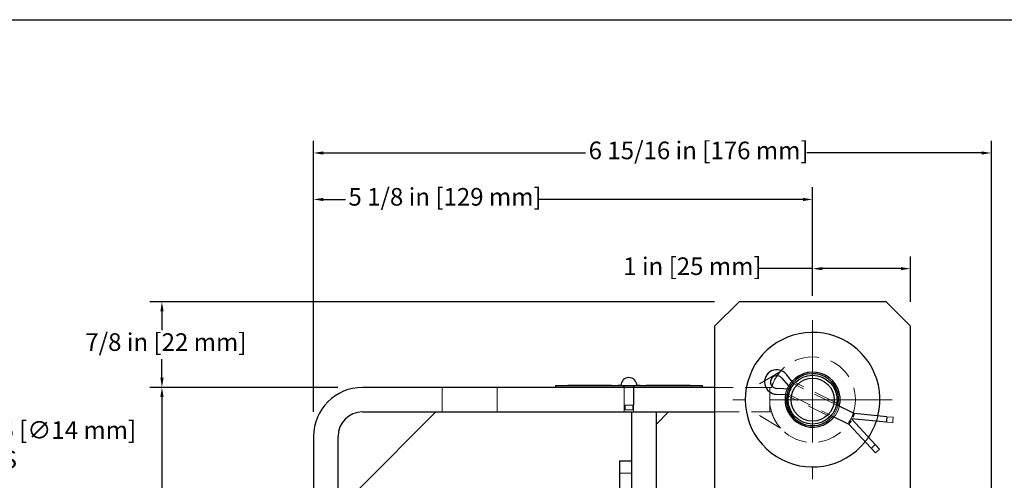
# Model space of a CAD drawing. Units: inches. Extents: x 0.7 to 33.3, y 0.2 to 21.5.
# Drawn here: x 11.1 to 21.1, y 16.8 to 21.5 of the extents above; entities that cross this region are included whole.
import ezdxf

# ---------------------------------------------------------------- set-up
doc = ezdxf.new("R2010")
doc.units = ezdxf.units.IN
doc.header["$MEASUREMENT"] = 0
doc.linetypes.add('CENTER', pattern=[2, 1.25, -0.25, 0.25, -0.25])
doc.linetypes.add('HIDDEN', pattern=[0.375, 0.25, -0.125])
doc.layers.get('0').update_dxf_attribs({"lineweight": 25})
for name, color, linetype, lineweight in [('Center Mark(Default)', 7, 'CENTER', 9), ('Hidden(Default)', 7, 'HIDDEN', 9), ('Sketch Geometry(Default)', 7, 'Continuous', 25), ('Visible(Default)', 7, 'Continuous', 25)]:
    doc.layers.add(name, color=color, linetype=linetype, lineweight=lineweight)
doc.layers.add('Dimensions(Default)', color=7, linetype='Continuous')
doc.styles.add('CCC_TEXT_180', font='arial.ttf')
doc.dimstyles.new('CCC_FRACT_MM', dxfattribs={"dimtxt": 0.18, "dimasz": 0.25, "dimexe": 0.125, "dimexo": 0.125, "dimgap": 0.031496, "dimtad": 0, "dimtih": 1, "dimtoh": 1, "dimdec": 5, "dimrnd": 1e-08, "dimzin": 1, "dimdsep": 46, "dimlunit": 5, "dimtxsty": 'CCC_TEXT_180', "dimcen": 0.09, "dimdle": 0.393701, "dimclrd": 256, "dimclre": 256, "dimclrt": 7, "dimadec": 0, "dimazin": 0, "dimtfac": 0.666667, "dimtdec": 3, "dimtofl": 0, "dimtmove": 0, "dimatfit": 3, "dimfxl": 1, "dimfrac": 2, "dimtolj": 1, "dimtzin": 0, "dimlwd": -1, "dimlwe": -1, "dimarcsym": 0})
doc.dimstyles.new('CURVES_FRACT_MM', dxfattribs={"dimtxt": 0.18, "dimasz": 0.098425, "dimexe": 0.125, "dimexo": 0.25, "dimgap": 0.031496, "dimtad": 0, "dimtih": 1, "dimtoh": 1, "dimdec": 4, "dimrnd": 1e-08, "dimzin": 1, "dimdsep": 46, "dimlunit": 5, "dimtxsty": 'CCC_TEXT_180', "dimcen": 0.09, "dimdle": 0.393701, "dimclrd": 256, "dimclre": 256, "dimclrt": 7, "dimadec": 0, "dimazin": 0, "dimtfac": 0.666667, "dimtdec": 3, "dimtofl": 0, "dimtmove": 0, "dimatfit": 3, "dimfxl": 1, "dimfrac": 2, "dimtolj": 1, "dimtzin": 0, "dimlwd": -1, "dimlwe": -1, "dimarcsym": 0})

# ---------------------------------------------------------------- blocks, each defined once
blk = doc.blocks.new('Borders Default Border')
at = {"layer": 'Sketch Geometry(Default)', "flags": 128}
blk.add_lwpolyline([(0.75, 0.5), (0.75, 21.5), (33.25, 21.5), (33.25, 0.5), (0.75, 0.5)], dxfattribs=at)
blk = doc.blocks.new('*D7')
at = {"layer": 'Defpoints', "color": 0, "transparency": 16777216}
for p in [(7.846, 14.258), (7.522, 13.798)]:
    blk.add_point(p, dxfattribs=at)
at = {"layer": 'Dimensions(Default)', "transparency": 16777216}
for p, q in [((9.968, 17.274), (7.99, 14.462)), ((10.218, 17.274), (9.968, 17.274)), ((7.684, 13.938), (7.684, 14.118)), ((7.594, 14.028), (7.774, 14.028))]:
    blk.add_line(p, q, dxfattribs=at)
blk.add_solid([(7.956, 14.486), (8.024, 14.438), (7.846, 14.258)], dxfattribs=at)
at = {"layer": 'Dimensions(Default)', "color": 7, "transparency": 16777216, "insert": (10.249, 17.397), "char_height": 0.18, "attachment_point": 1, "style": 'CCC_TEXT_180'}
blk.add_mtext('\\A1;∅9/16 [∅14 mm]\\P8 PLCS', dxfattribs=at)
blk = doc.blocks.new('*D11')
at = {"layer": 'Defpoints', "color": 0, "transparency": 16777216}
for p in [(14.559, 17.742), (12.512, 10.742), (14.309, 10.742)]:
    blk.add_point(p, dxfattribs=at)
at = {"layer": 'Dimensions(Default)', "transparency": 16777216}
for p, q in [((14.309, 17.742), (12.387, 17.742)), ((12.512, 17.644), (12.512, 15.048)), ((12.512, 10.841), (12.512, 14.755)), ((14.059, 10.742), (12.387, 10.742))]:
    blk.add_line(p, q, dxfattribs=at)
for points in [[(12.496, 17.644), (12.529, 17.644), (12.512, 17.742)], [(12.496, 10.841), (12.529, 10.841), (12.512, 10.742)]]:
    blk.add_solid(points, dxfattribs=at)
at = {"layer": 'Dimensions(Default)', "color": 7, "transparency": 16777216, "insert": (11.765, 15.017), "char_height": 0.18, "attachment_point": 1, "style": 'CCC_TEXT_180'}
blk.add_mtext('\\A1;7 in [178 mm]', dxfattribs=at)
blk = doc.blocks.new('*D12')
at = {"layer": 'Defpoints', "color": 0, "transparency": 16777216}
for p in [(12.512, 18.617), (18.404, 18.617), (14.559, 17.742)]:
    blk.add_point(p, dxfattribs=at)
at = {"layer": 'Dimensions(Default)', "transparency": 16777216}
for p, q in [((18.154, 18.617), (12.387, 18.617)), ((12.512, 18.519), (12.512, 18.328)), ((12.512, 17.841), (12.512, 18.032)), ((14.309, 17.742), (12.387, 17.742))]:
    blk.add_line(p, q, dxfattribs=at)
for points in [[(12.496, 18.519), (12.529, 18.519), (12.512, 18.617)], [(12.496, 17.841), (12.529, 17.841), (12.512, 17.742)]]:
    blk.add_solid(points, dxfattribs=at)
at = {"layer": 'Dimensions(Default)', "color": 7, "transparency": 16777216, "insert": (11.73, 18.296), "char_height": 0.18, "attachment_point": 1, "style": 'CCC_TEXT_180'}
blk.add_mtext('\\A1;7/8 in [22 mm]', dxfattribs=at)
blk = doc.blocks.new('*D13')
at = {"layer": 'Defpoints', "color": 0, "transparency": 16777216}
for p in [(20.979, 20.138), (14.059, 17.242), (20.979, 15.434)]:
    blk.add_point(p, dxfattribs=at)
at = {"layer": 'Dimensions(Default)', "transparency": 16777216}
for p, q in [((14.059, 17.492), (14.059, 20.263)), ((20.979, 15.684), (20.979, 20.263)), ((14.158, 20.138), (16.836, 20.138)), ((20.881, 20.138), (19.096, 20.138))]:
    blk.add_line(p, q, dxfattribs=at)
for points in [[(14.158, 20.154), (14.158, 20.122), (14.059, 20.138)], [(20.881, 20.154), (20.881, 20.122), (20.979, 20.138)]]:
    blk.add_solid(points, dxfattribs=at)
at = {"layer": 'Dimensions(Default)', "color": 7, "transparency": 16777216, "insert": (16.868, 20.254), "char_height": 0.18, "attachment_point": 1, "style": 'CCC_TEXT_180'}
blk.add_mtext('\\A1;6 15/16 in [176 mm]', dxfattribs=at)
blk = doc.blocks.new('*D14')
at = {"layer": 'Defpoints', "color": 0, "transparency": 16777216}
for p in [(19.154, 19.663), (19.154, 18.43), (14.059, 17.242)]:
    blk.add_point(p, dxfattribs=at)
at = {"layer": 'Dimensions(Default)', "transparency": 16777216}
for p, q in [((14.059, 17.492), (14.059, 19.788)), ((19.154, 18.68), (19.154, 19.788)), ((14.158, 19.663), (14.385, 19.663)), ((19.056, 19.663), (16.364, 19.663))]:
    blk.add_line(p, q, dxfattribs=at)
for points in [[(14.158, 19.679), (14.158, 19.647), (14.059, 19.663)], [(19.056, 19.679), (19.056, 19.647), (19.154, 19.663)]]:
    blk.add_solid(points, dxfattribs=at)
at = {"layer": 'Dimensions(Default)', "color": 7, "transparency": 16777216, "insert": (14.416, 19.78), "char_height": 0.18, "attachment_point": 1, "style": 'CCC_TEXT_180'}
blk.add_mtext('\\A1;5 1/8 in [129 mm]', dxfattribs=at)
blk = doc.blocks.new('*D15')
at = {"layer": 'Defpoints', "color": 0, "transparency": 16777216}
for p in [(20.154, 18.956), (19.154, 18.43), (20.154, 18.367)]:
    blk.add_point(p, dxfattribs=at)
at = {"layer": 'Dimensions(Default)', "transparency": 16777216}
for p, q in [((19.154, 18.68), (19.154, 19.081)), ((20.154, 18.617), (20.154, 19.081)), ((19.154, 18.956), (18.592, 18.956)), ((20.056, 18.956), (19.253, 18.956))]:
    blk.add_line(p, q, dxfattribs=at)
for points in [[(19.253, 18.972), (19.253, 18.94), (19.154, 18.956)], [(20.056, 18.972), (20.056, 18.94), (20.154, 18.956)]]:
    blk.add_solid(points, dxfattribs=at)
at = {"layer": 'Dimensions(Default)', "color": 7, "transparency": 16777216, "insert": (17.221, 19.071), "char_height": 0.18, "attachment_point": 1, "style": 'CCC_TEXT_180'}
blk.add_mtext('\\A1;1 in [25 mm]', dxfattribs=at)

msp = doc.modelspace()

# ---------------------------------------------------------------- linework, layer by layer
at = {"layer": 'Center Mark(Default)'}
for p, q in [((19.1542185, 18.4300877), (19.1542185, 16.804694)), ((19.9669153, 17.6173908), (18.3415216, 17.6173908))]:
    msp.add_line(p, q, dxfattribs=at)
at = {"layer": 'Hidden(Default)'}
for p, q in [((18.8261249, 17.9068055), (18.5469557, 17.7423908)), ((19.4017082, 17.5820519), (18.9758628, 17.7925743)), ((15.3729685, 17.7423908), (15.3729685, 17.4923908)), ((15.9354685, 17.7423908), (15.9354685, 17.4923908)), ((16.6338989, 17.7624908), (16.6338989, 17.7623908)), ((16.6392979, 17.7624908), (16.6392979, 17.7623908)), ((16.6478093, 17.7624908), (16.6478093, 17.7623908)), ((16.6478728, 17.7624908), (16.6478728, 17.7623908)), ((16.6499689, 17.7624908), (16.6499689, 17.7623908)), ((16.6500199, 17.7624908), (16.6500199, 17.7623908)), ((16.6521285, 17.7624908), (16.6521285, 17.7623908)), ((16.6550199, 17.7624908), (16.6550199, 17.7623908)), ((16.6568924, 17.7624908), (16.6568924, 17.7623908)), ((16.6570194, 17.7624908), (16.6570194, 17.7623908)), ((16.6570829, 17.7624908), (16.6570829, 17.7623908)), ((16.6572099, 17.7624908), (16.6572099, 17.7623908)), ((16.659306, 17.7624908), (16.659306, 17.7623908)), ((16.6596871, 17.7624908), (16.6596871, 17.7623908)), ((16.6598142, 17.7624908), (16.6598142, 17.7623908)), ((16.6603858, 17.7624908), (16.6603858, 17.7623908)), ((16.6607034, 17.7624908), (16.6607034, 17.7623908)), ((16.6616562, 17.7624908), (16.6616562, 17.7623908)), ((16.6619103, 17.7624908), (16.6619103, 17.7623908)), ((16.6647855, 17.7624908), (16.6647855, 17.7623908)), ((16.6655943, 17.7624908), (16.6655943, 17.7623908)), ((16.6659199, 17.7624908), (16.6659199, 17.7623908)), ((16.6660389, 17.7624908), (16.6660389, 17.7623908)), ((16.6663352, 17.7624908), (16.6663352, 17.7623908)), ((16.6679231, 17.7624908), (16.6679231, 17.7623908)), ((16.6679842, 17.7624908), (16.6679842, 17.7623908)), ((16.6685797, 17.7624908), (16.6685797, 17.7623908)), ((16.6723449, 17.7624908), (16.6723449, 17.7623908)), ((16.6733466, 17.7624908), (16.6733466, 17.7623908)), ((16.6740795, 17.7624908), (16.6740795, 17.7623908)), ((16.6756301, 17.7624908), (16.6756301, 17.7623908)), ((16.6772816, 17.7624908), (16.6772816, 17.7623908)), ((16.6781073, 17.7624908), (16.6781073, 17.7623908)), ((16.6789331, 17.7624908), (16.6789331, 17.7623908)), ((16.6791609, 17.7624908), (16.6791609, 17.7623908)), ((16.6803946, 17.7624908), (16.6803946, 17.7623908)), ((16.6809199, 17.7624908), (16.6809199, 17.7623908)), ((16.6833793, 17.7624908), (16.6833793, 17.7623908)), ((16.6853484, 17.7624908), (16.6853484, 17.7623908)), ((16.6857295, 17.7624908), (16.6857295, 17.7623908)), ((16.6858565, 17.7624908), (16.6858565, 17.7623908)), ((16.6885878, 17.7624908), (16.6885878, 17.7623908)), ((16.6906204, 17.7624908), (16.6906204, 17.7623908)), ((16.6918199, 17.7624908), (16.6918199, 17.7623908)), ((16.6923989, 17.7624908), (16.6923989, 17.7623908)), ((16.6936057, 17.7624908), (16.6936057, 17.7623908)), ((16.6941774, 17.7624908), (16.6941774, 17.7623908)), ((16.6949396, 17.7624908), (16.6949396, 17.7623908)), ((16.6956792, 17.7624908), (16.6956792, 17.7623908)), ((16.6968199, 17.7624908), (16.6968199, 17.7623908)), ((16.6984331, 17.7624908), (16.6984331, 17.7623908)), ((16.7045308, 17.7624908), (16.7045308, 17.7623908)), ((16.7050389, 17.7624908), (16.7050389, 17.7623908)), ((16.7051025, 17.7624908), (16.7051025, 17.7623908)), ((16.7068353, 17.7624908), (16.7068353, 17.7623908)), ((16.7096122, 17.7624908), (16.7096122, 17.7623908)), ((16.7110096, 17.7624908), (16.7110096, 17.7623908)), ((16.714249, 17.7624908), (16.714249, 17.7623908)), ((16.7164086, 17.7624908), (16.7164086, 17.7623908)), ((16.7167898, 17.7624908), (16.7167898, 17.7623908)), ((16.7171073, 17.7624908), (16.7171073, 17.7623908)), ((16.7182507, 17.7624908), (16.7182507, 17.7623908)), ((16.7188223, 17.7624908), (16.7188223, 17.7623908)), ((16.7206008, 17.7624908), (16.7206008, 17.7623908)), ((16.7207914, 17.7624908), (16.7207914, 17.7623908)), ((16.721236, 17.7624908), (16.721236, 17.7623908)), ((16.7236497, 17.7624908), (16.7236497, 17.7623908)), ((16.7252376, 17.7624908), (16.7252376, 17.7623908)), ((16.7258093, 17.7624908), (16.7258093, 17.7623908)), ((16.7279689, 17.7624908), (16.7279689, 17.7623908)), ((16.7300015, 17.7624908), (16.7300015, 17.7623908)), ((16.7397886, 17.7624908), (16.7397886, 17.7623908)), ((16.7760372, 17.7624908), (16.7760372, 17.7623908)), ((16.7800507, 17.7624908), (16.7800507, 17.7623908)), ((16.7801142, 17.7624908), (16.7801142, 17.7623908)), ((16.7822103, 17.7624908), (16.7822103, 17.7623908)), ((16.7843699, 17.7624908), (16.7843699, 17.7623908)), ((16.7889432, 17.7624908), (16.7889432, 17.7623908)), ((16.7891337, 17.7624908), (16.7891337, 17.7623908)), ((16.7892608, 17.7624908), (16.7892608, 17.7623908)), ((16.7893243, 17.7624908), (16.7893243, 17.7623908)), ((16.7909758, 17.7624908), (16.7909758, 17.7623908)), ((16.791738, 17.7624908), (16.791738, 17.7623908)), ((16.7919285, 17.7624908), (16.7919285, 17.7623908)), ((16.7920556, 17.7624908), (16.7920556, 17.7623908)), ((16.7926272, 17.7624908), (16.7926272, 17.7623908)), ((16.7929448, 17.7624908), (16.7929448, 17.7623908)), ((16.8023998, 17.7624908), (16.8023998, 17.7623908)), ((16.8055214, 17.7624908), (16.8055214, 17.7623908)), ((16.8058389, 17.7624908), (16.8058389, 17.7623908)), ((16.8078715, 17.7624908), (16.8078715, 17.7623908)), ((16.8146044, 17.7624908), (16.8146044, 17.7623908)), ((16.8156207, 17.7624908), (16.8156207, 17.7623908)), ((16.8171451, 17.7624908), (16.8171451, 17.7623908)), ((16.8172087, 17.7624908), (16.8172087, 17.7623908)), ((16.8173992, 17.7624908), (16.8173992, 17.7623908)), ((16.8175898, 17.7624908), (16.8175898, 17.7623908)), ((16.8180979, 17.7624908), (16.8180979, 17.7623908)), ((16.8208292, 17.7624908), (16.8208292, 17.7623908)), ((16.8226077, 17.7624908), (16.8226077, 17.7623908)), ((16.8246402, 17.7624908), (16.8246402, 17.7623908)), ((16.825593, 17.7624908), (16.825593, 17.7623908)), ((16.8257201, 17.7624908), (16.8257201, 17.7623908)), ((16.8264188, 17.7624908), (16.8264188, 17.7623908)), ((16.827181, 17.7624908), (16.827181, 17.7623908)), ((16.8330881, 17.7624908), (16.8330881, 17.7623908)), ((16.8358194, 17.7624908), (16.8358194, 17.7623908)), ((16.8372803, 17.7624908), (16.8372803, 17.7623908)), ((16.8373438, 17.7624908), (16.8373438, 17.7623908)), ((16.8386484, 17.7624908), (16.8386484, 17.7623908)), ((16.8435051, 17.7624908), (16.8435051, 17.7623908)), ((16.8490311, 17.7624908), (16.8490311, 17.7623908)), ((16.8491582, 17.7624908), (16.8491582, 17.7623908)), ((16.8504285, 17.7624908), (16.8504285, 17.7623908)), ((16.850492, 17.7624908), (16.850492, 17.7623908)), ((16.8507461, 17.7624908), (16.8507461, 17.7623908)), ((16.8509367, 17.7624908), (16.8509367, 17.7623908)), ((16.8510637, 17.7624908), (16.8510637, 17.7623908)), ((16.8511907, 17.7624908), (16.8511907, 17.7623908)), ((16.8530328, 17.7624908), (16.8530328, 17.7623908)), ((16.8534774, 17.7624908), (16.8534774, 17.7623908)), ((16.8554727, 17.7624908), (16.8554727, 17.7623908)), ((16.857479, 17.7624908), (16.857479, 17.7623908)), ((16.8580507, 17.7624908), (16.8580507, 17.7623908)), ((16.8602103, 17.7624908), (16.8602103, 17.7623908)), ((16.8622429, 17.7624908), (16.8622429, 17.7623908)), ((16.8716017, 17.7624908), (16.8716017, 17.7623908)), ((16.888426, 17.7624908), (16.888426, 17.7623908)), ((16.9246746, 17.7624908), (16.9246746, 17.7623908)), ((16.9298188, 17.7624908), (16.9298188, 17.7623908)), ((16.9300058, 17.7624908), (16.9300058, 17.7623908)), ((16.932716, 17.7624908), (16.932716, 17.7623908)), ((16.941688, 17.7624908), (16.941688, 17.7623908)), ((16.9418749, 17.7624908), (16.9418749, 17.7623908)), ((16.9426226, 17.7624908), (16.9426226, 17.7623908)), ((16.9453329, 17.7624908), (16.9453329, 17.7623908)), ((16.9491646, 17.7624908), (16.9491646, 17.7623908)), ((16.9493515, 17.7624908), (16.9493515, 17.7623908)), ((16.9498188, 17.7624908), (16.9498188, 17.7623908)), ((16.9503796, 17.7624908), (16.9503796, 17.7623908)), ((16.9510372, 17.7624908), (16.9510372, 17.7623908)), ((16.9708469, 17.7624908), (16.9708469, 17.7623908)), ((16.9767347, 17.7624908), (16.9767347, 17.7623908)), ((16.9791646, 17.7624908), (16.9791646, 17.7623908)), ((16.9830899, 17.7624908), (16.9830899, 17.7623908)), ((16.9859871, 17.7624908), (16.9859871, 17.7623908)), ((16.9872858, 17.7624908), (16.9872858, 17.7623908)), ((16.9895385, 17.7624908), (16.9895385, 17.7623908)), ((16.9925291, 17.7624908), (16.9925291, 17.7623908)), ((16.9936506, 17.7624908), (16.9936506, 17.7623908)), ((16.9952394, 17.7624908), (16.9952394, 17.7623908)), ((16.9974824, 17.7624908), (16.9974824, 17.7623908)), ((16.9976693, 17.7624908), (16.9976693, 17.7623908)), ((17.00066, 17.7624908), (17.00066, 17.7623908)), ((17.001688, 17.7624908), (17.001688, 17.7623908)), ((17.0173889, 17.7624908), (17.0173889, 17.7623908)), ((17.0202391, 17.7624908), (17.0202391, 17.7623908)), ((17.0217815, 17.7624908), (17.0217815, 17.7623908)), ((17.0313952, 17.7624908), (17.0313952, 17.7623908)), ((17.0386973, 17.7624908), (17.0386973, 17.7623908)), ((17.0402861, 17.7624908), (17.0402861, 17.7623908)), ((17.0403796, 17.7624908), (17.0403796, 17.7623908)), ((17.0409403, 17.7624908), (17.0409403, 17.7623908)), ((17.0411273, 17.7624908), (17.0411273, 17.7623908)), ((17.0436506, 17.7624908), (17.0436506, 17.7623908)), ((17.0437441, 17.7624908), (17.0437441, 17.7623908)), ((17.0441179, 17.7624908), (17.0441179, 17.7623908)), ((17.0458936, 17.7624908), (17.0458936, 17.7623908)), ((17.052716, 17.7624908), (17.052716, 17.7623908)), ((17.0556132, 17.7624908), (17.0556132, 17.7623908)), ((17.0622889, 17.7624908), (17.0622889, 17.7623908)), ((17.3602184, 17.7624908), (17.1982185, 17.7624908)), ((17.2247185, 17.7423908), (17.2247185, 17.7623908)), ((17.2307185, 17.7623908), (17.2307185, 17.5598908)), ((17.2322185, 17.7423908), (17.2322185, 17.4923908)), ((17.3262185, 17.7423908), (17.3262185, 17.4923908)), ((17.3277185, 17.7623908), (17.3277185, 17.5598908)), ((17.3337185, 17.7423908), (17.3337185, 17.7623908)), ((17.4810222, 17.7624908), (17.4810222, 17.7623908)), ((17.4810735, 17.7624908), (17.4810735, 17.7623908)), ((17.4827664, 17.7624908), (17.4827664, 17.7623908)), ((17.4833191, 17.7624908), (17.4833191, 17.7623908)), ((17.4883585, 17.7624908), (17.4883585, 17.7623908)), ((17.4884611, 17.7624908), (17.4884611, 17.7623908)), ((17.4885124, 17.7624908), (17.4885124, 17.7623908)), ((17.488615, 17.7624908), (17.488615, 17.7623908)), ((17.4904619, 17.7624908), (17.4904619, 17.7623908)), ((17.4906158, 17.7624908), (17.4906158, 17.7623908)), ((17.4907184, 17.7624908), (17.4907184, 17.7623908)), ((17.4923088, 17.7624908), (17.4923088, 17.7623908)), ((17.4924114, 17.7624908), (17.4924114, 17.7623908)), ((17.49472, 17.7624908), (17.49472, 17.7623908)), ((17.4977982, 17.7624908), (17.4977982, 17.7623908)), ((17.5015946, 17.7624908), (17.5015946, 17.7623908)), ((17.5018511, 17.7624908), (17.5018511, 17.7623908)), ((17.5034928, 17.7624908), (17.5034928, 17.7623908)), ((17.5048267, 17.7624908), (17.5048267, 17.7623908)), ((17.5054936, 17.7624908), (17.5054936, 17.7623908)), ((17.5061606, 17.7624908), (17.5061606, 17.7623908)), ((17.5089309, 17.7624908), (17.5089309, 17.7623908)), ((17.5109831, 17.7624908), (17.5109831, 17.7623908)), ((17.5110344, 17.7624908), (17.5110344, 17.7623908)), ((17.5111883, 17.7624908), (17.5111883, 17.7623908)), ((17.5113422, 17.7624908), (17.5113422, 17.7623908)), ((17.5117526, 17.7624908), (17.5117526, 17.7623908)), ((17.5153951, 17.7624908), (17.5153951, 17.7623908)), ((17.5178064, 17.7624908), (17.5178064, 17.7623908)), ((17.517909, 17.7624908), (17.517909, 17.7623908)), ((17.5184733, 17.7624908), (17.5184733, 17.7623908)), ((17.5190889, 17.7624908), (17.5190889, 17.7623908)), ((17.5191402, 17.7624908), (17.5191402, 17.7623908)), ((17.5238601, 17.7624908), (17.5238601, 17.7623908)), ((17.5268357, 17.7624908), (17.5268357, 17.7623908)), ((17.5272461, 17.7624908), (17.5272461, 17.7623908)), ((17.5272974, 17.7624908), (17.5272974, 17.7623908)), ((17.52858, 17.7624908), (17.52858, 17.7623908)), ((17.5309399, 17.7624908), (17.5309399, 17.7623908)), ((17.5320686, 17.7624908), (17.5320686, 17.7623908)), ((17.5338129, 17.7624908), (17.5338129, 17.7623908)), ((17.5364293, 17.7624908), (17.5364293, 17.7623908)), ((17.5367371, 17.7624908), (17.5367371, 17.7623908)), ((17.5368397, 17.7624908), (17.5368397, 17.7623908)), ((17.5379171, 17.7624908), (17.5379171, 17.7623908)), ((17.5381223, 17.7624908), (17.5381223, 17.7623908)), ((17.5384814, 17.7624908), (17.5384814, 17.7623908)), ((17.5398153, 17.7624908), (17.5398153, 17.7623908)), ((17.5399692, 17.7624908), (17.5399692, 17.7623908)), ((17.5403283, 17.7624908), (17.5403283, 17.7623908)), ((17.5422778, 17.7624908), (17.5422778, 17.7623908)), ((17.5440221, 17.7624908), (17.5440221, 17.7623908)), ((17.5457664, 17.7624908), (17.5457664, 17.7623908)), ((17.5474081, 17.7624908), (17.5474081, 17.7623908)), ((17.5878325, 17.7624908), (17.5878325, 17.7623908)), ((17.5895768, 17.7624908), (17.5895768, 17.7623908)), ((17.5913211, 17.7624908), (17.5913211, 17.7623908)), ((17.5952714, 17.7624908), (17.5952714, 17.7623908)), ((17.5956305, 17.7624908), (17.5956305, 17.7623908)), ((17.5960923, 17.7624908), (17.5960923, 17.7623908)), ((17.5972722, 17.7624908), (17.5972722, 17.7623908)), ((17.5974261, 17.7624908), (17.5974261, 17.7623908)), ((17.5975287, 17.7624908), (17.5975287, 17.7623908)), ((17.5979905, 17.7624908), (17.5979905, 17.7623908)), ((17.5980418, 17.7624908), (17.5980418, 17.7623908)), ((17.598247, 17.7624908), (17.598247, 17.7623908)), ((17.6015304, 17.7624908), (17.6015304, 17.7623908)), ((17.608405, 17.7624908), (17.608405, 17.7623908)), ((17.6157413, 17.7624908), (17.6157413, 17.7623908)), ((17.6165108, 17.7624908), (17.6165108, 17.7623908)), ((17.6165621, 17.7624908), (17.6165621, 17.7623908)), ((17.6180499, 17.7624908), (17.6180499, 17.7623908)), ((17.6185629, 17.7624908), (17.6185629, 17.7623908)), ((17.620769, 17.7624908), (17.620769, 17.7623908)), ((17.6235906, 17.7624908), (17.6235906, 17.7623908)), ((17.6238471, 17.7624908), (17.6238471, 17.7623908)), ((17.6257454, 17.7624908), (17.6257454, 17.7623908)), ((17.6258993, 17.7624908), (17.6258993, 17.7623908)), ((17.6335434, 17.7624908), (17.6335434, 17.7623908)), ((17.6406232, 17.7624908), (17.6406232, 17.7623908)), ((17.6435475, 17.7624908), (17.6435475, 17.7623908)), ((17.6446761, 17.7624908), (17.6446761, 17.7623908)), ((17.6447274, 17.7624908), (17.6447274, 17.7623908)), ((17.6449326, 17.7624908), (17.6449326, 17.7623908)), ((17.6451892, 17.7624908), (17.6451892, 17.7623908)), ((17.6452918, 17.7624908), (17.6452918, 17.7623908)), ((17.6467796, 17.7624908), (17.6467796, 17.7623908)), ((17.6468822, 17.7624908), (17.6468822, 17.7623908)), ((17.6503708, 17.7624908), (17.6503708, 17.7623908)), ((17.6525768, 17.7624908), (17.6525768, 17.7623908)), ((17.6542185, 17.7624908), (17.6542185, 17.7623908)), ((17.6912185, 17.7623908), (17.6912185, 17.7624908)), ((17.7175002, 17.7624908), (17.7175002, 17.7623908)), ((17.717602, 17.7624908), (17.717602, 17.7623908)), ((17.7209612, 17.7624908), (17.7209612, 17.7623908)), ((17.73226, 17.7624908), (17.73226, 17.7623908)), ((17.7323618, 17.7624908), (17.7323618, 17.7623908)), ((17.7325654, 17.7624908), (17.7325654, 17.7623908)), ((17.7360263, 17.7624908), (17.7360263, 17.7623908)), ((17.7362299, 17.7624908), (17.7362299, 17.7623908)), ((17.7365353, 17.7624908), (17.7365353, 17.7623908)), ((17.7367388, 17.7624908), (17.7367388, 17.7623908)), ((17.740098, 17.7624908), (17.740098, 17.7623908)), ((17.7460019, 17.7624908), (17.7460019, 17.7623908)), ((17.7467144, 17.7624908), (17.7467144, 17.7623908)), ((17.7583187, 17.7624908), (17.7583187, 17.7623908)), ((17.7620849, 17.7624908), (17.7620849, 17.7623908)), ((17.7673781, 17.7624908), (17.7673781, 17.7623908)), ((17.7728748, 17.7624908), (17.7728748, 17.7623908)), ((17.777659, 17.7624908), (17.777659, 17.7623908)), ((17.7784734, 17.7624908), (17.7784734, 17.7623908)), ((17.7794913, 17.7624908), (17.7794913, 17.7623908)), ((17.7884489, 17.7624908), (17.7884489, 17.7623908)), ((17.7918081, 17.7624908), (17.7918081, 17.7623908)), ((17.7930296, 17.7624908), (17.7930296, 17.7623908)), ((17.7934367, 17.7624908), (17.7934367, 17.7623908)), ((17.7945564, 17.7624908), (17.7945564, 17.7623908)), ((17.8084001, 17.7624908), (17.8084001, 17.7623908)), ((17.8092144, 17.7624908), (17.8092144, 17.7623908)), ((17.8093162, 17.7624908), (17.8093162, 17.7623908)), ((17.8165434, 17.7624908), (17.8165434, 17.7623908)), ((17.8239742, 17.7624908), (17.8239742, 17.7623908)), ((17.8274351, 17.7624908), (17.8274351, 17.7623908)), ((17.8280459, 17.7624908), (17.8280459, 17.7623908)), ((17.8303871, 17.7624908), (17.8303871, 17.7623908)), ((17.8307942, 17.7624908), (17.8307942, 17.7623908)), ((17.8315068, 17.7624908), (17.8315068, 17.7623908)), ((17.8317103, 17.7624908), (17.8317103, 17.7623908)), ((17.8341533, 17.7624908), (17.8341533, 17.7623908)), ((17.8344587, 17.7624908), (17.8344587, 17.7623908)), ((17.8351713, 17.7624908), (17.8351713, 17.7623908)), ((17.8459612, 17.7624908), (17.8459612, 17.7623908)), ((17.8492185, 17.7624908), (17.8492185, 17.7623908)), ((17.8792185, 17.7623908), (17.8792185, 17.7624908)), ((18.7167185, 17.7423908), (18.1542185, 17.7423908)), ((18.7349557, 17.7423908), (18.5469557, 17.7423908)), ((18.7167185, 17.4923908), (18.7167185, 17.7423908)), ((18.9366588, 17.7249444), (18.928742, 17.725374)), ((18.9315103, 17.7309737), (18.9366588, 17.7249444)), ((18.9632488, 17.7787308), (18.9567639, 17.770726)), ((19.3983682, 17.5636236), (18.9632488, 17.7787308)), ((19.3325742, 17.4422074), (18.9067288, 17.6527298)), ((18.9100688, 17.671158), (18.9124912, 17.6811711)), ((18.9100688, 17.671158), (19.3451882, 17.4560509)), ((17.3277185, 17.5598908), (17.2307185, 17.5598908)), ((17.2392185, 17.5598908), (17.2392185, 17.5128908)), ((17.3192185, 17.5128908), (17.2392185, 17.5128908)), ((17.3192185, 17.5598908), (17.3192185, 17.5128908)), ((18.1542185, 17.4923908), (18.7167185, 17.4923908)), ((18.8261249, 17.3279762), (18.5469557, 17.4923908)), ((18.5469557, 17.4923908), (18.7349557, 17.4923908)), ((19.9769742, 17.4374218), (19.9130007, 17.4434052)), ((19.973063, 17.3956043), (19.9717566, 17.3816365)), ((19.9769742, 17.4374218), (19.973063, 17.3956043)), ((19.9717566, 17.3816365), (19.9077831, 17.3876199)), ((19.7840462, 17.1486496), (19.7531953, 17.1201502)), ((19.794351, 17.158169), (19.7840462, 17.1486496)), ((17.3094618, 16.8673908), (17.1844618, 16.8673908))]:
    msp.add_line(p, q, dxfattribs=at)
for radius in [0.4375, 0.2815]:
    msp.add_circle((19.1542185, 17.6173908), radius, dxfattribs=at)
for radius, start, end in [(0.4375, 138.58415774, 163.3984504), (0.281, 138.52127804, 150.38532735), (0.265625, 139.12092001, 151.58995203), (0.281, 157.00246205, 168.86651137), (0.265625, 155.79783738, 168.2668694), (0.4375, 196.6015496, 221.41584226), (0.265625, 320.6391256, 346.74866381), (0.281, 321.3649976, 346.0227918), (0.6875, 341.31909683, 346.07659609), (0.6875, 321.31119332, 326.06869258)]:
    msp.add_arc((19.1542185, 17.6173908), radius, start, end, dxfattribs=at)
at = {"layer": 'Visible(Default)'}
for p, q in [((18.1542185, 18.3673908), (18.4042185, 18.6173908)), ((19.9042185, 18.6173908), (18.4042185, 18.6173908)), ((19.9042185, 18.6173908), (20.1542185, 18.3673908)), ((18.1542185, 18.3673908), (18.1542185, 9.7423908)), ((20.1542185, 13.8985908), (20.1542185, 18.3673908)), ((18.8381771, 17.8402759), (18.9315103, 17.7309737)), ((18.9632488, 17.7787308), (18.8868677, 17.8755085)), ((18.1542185, 17.7423908), (14.5594618, 17.7423908)), ((16.5292185, 17.7623908), (16.6542185, 17.7623908)), ((16.5292185, 17.7623908), (16.5292185, 17.7423908)), ((16.5892185, 17.7624908), (16.6542185, 17.7624908)), ((16.5892185, 17.7623908), (16.5892185, 17.7624908)), ((17.0997185, 17.7624908), (16.6542185, 17.7624908)), ((16.6542185, 17.7623908), (17.9042185, 17.7623908)), ((17.0997185, 17.7624908), (17.1647185, 17.7624908)), ((17.1982185, 17.7624908), (17.1647185, 17.7624908)), ((17.1647185, 17.7623908), (17.1647185, 17.7624908)), ((17.3937185, 17.7624908), (17.3602184, 17.7624908)), ((17.3937185, 17.7624908), (17.4587185, 17.7624908)), ((17.3937185, 17.7623908), (17.3937185, 17.7624908)), ((17.9042185, 17.7624908), (17.4587185, 17.7624908)), ((17.9042185, 17.7624908), (17.9692185, 17.7624908)), ((17.9042185, 17.7623908), (18.0292185, 17.7623908)), ((17.9692185, 17.7623908), (17.9692185, 17.7624908)), ((18.0292185, 17.7423908), (18.0292185, 17.7623908)), ((18.928742, 17.725374), (18.7852241, 17.7331624)), ((18.9124912, 17.6811711), (18.9201928, 17.7130051)), ((18.9567639, 17.770726), (18.9361468, 17.745277)), ((18.7867955, 17.6730821), (18.9100688, 17.671158)), ((14.5277179, 16.7106469), (15.3094618, 17.4923908)), ((14.5594618, 17.4923908), (18.1542185, 17.4923908)), ((17.3094618, 17.4923908), (17.5594618, 17.4923908)), ((17.3094618, 10.8673908), (17.3094618, 17.4923908)), ((17.5594618, 10.8673908), (17.5594618, 17.4923908)), ((17.6844618, 17.4923908), (17.5594618, 17.3673908)), ((17.5594618, 17.4923908), (17.6844618, 17.4923908)), ((17.5594618, 17.3673908), (17.5594618, 17.4923908)), ((19.5782061, 17.4747184), (19.3983682, 17.5636236)), ((19.3451882, 17.4560509), (19.5250261, 17.3671457)), ((19.5250261, 17.3671457), (19.5506045, 17.4013527)), ((19.9077831, 17.3876199), (19.5516161, 17.420932)), ((19.5516161, 17.420932), (19.8379502, 17.1109724)), ((19.5782061, 17.4747184), (19.5665585, 17.4336245)), ((19.9130007, 17.4434052), (19.5782061, 17.4747184)), ((19.9090895, 17.4015877), (19.9077831, 17.3876199)), ((19.9130007, 17.4434052), (19.9090895, 17.4015877)), ((19.5250261, 17.3671457), (19.7967945, 17.0729536)), ((14.0594618, 17.2423908), (14.0594618, 10.7776342)), ((14.3094618, 10.7776342), (14.3094618, 17.2423908)), ((19.8276454, 17.101453), (19.7967945, 17.0729536)), ((19.8379502, 17.1109724), (19.8276454, 17.101453)), ((17.1844618, 16.9923908), (17.3094618, 16.9923908)), ((17.1844618, 16.9923908), (17.1844618, 15.9923908))]:
    msp.add_line(p, q, dxfattribs=at)
for radius in [0.25, 0.22]:
    msp.add_circle((19.1542185, 17.6173908), radius, dxfattribs=at)
for centre, radius, start, end in [((19.1542185, 17.6173908), 0.6875, 346.07659609, 321.31119332), ((18.7887463, 17.7980669), 0.125, 38.28200564, 269.10578377), ((19.1542185, 17.6173908), 0.281, 346.0227918, 138.52127804), ((17.2792185, 17.7623908), 0.081, 0, 180), ((18.7887463, 17.7980669), 0.065, 40.49405152, 266.89373789), ((19.1542185, 17.6173908), 0.265625, 346.74866381, 139.12092001), ((14.5594618, 17.2423908), 0.5, 90, 180), ((19.1542185, 17.6173908), 0.281, 150.38532735, 157.00246205), ((19.1542185, 17.6173908), 0.265625, 151.58995203, 155.79783738), ((19.1542185, 17.6173908), 0.281, 168.86651137, 321.3649976), ((19.1542185, 17.6173908), 0.265625, 168.2668694, 320.6391256), ((14.5594618, 17.2423908), 0.25, 90, 180), ((19.1542185, 17.6173908), 0.6875, 326.06869258, 341.31909683)]:
    msp.add_arc(centre, radius, start, end, dxfattribs=at)

# ---------------------------------------------------------------- block references
msp.add_blockref('Borders Default Border', (0, 0))

# ---------------------------------------------------------------- dimensions: what is measured, and where the dimension line sits
at = {"layer": 'Dimensions(Default)'}
for base, p1, p2, angle, text, override, picture, middle in [((20.9792185, 20.1379604), (14.0594618, 17.2423908), (20.9792185, 15.4344209), 180, '<> in [176 mm]', {"dimgap": 0.031496, "dimtih": 0, "dimtoh": 0, "dimdec": 4, "dimpost": '', "dimtol": 0, "dimlim": 0, "dimtp": 0, "dimtm": 0, "dimtdec": 3, "dimatfit": 1}, '*D13', (17.9660106, 20.1379604)), ((19.1542185, 19.6630845), (14.0594618, 17.2423908), (19.1542185, 18.4300877), 180, '<> in [129 mm]', {"dimgap": 0.031496, "dimtih": 0, "dimtoh": 0, "dimdec": 4, "dimpost": '', "dimtol": 0, "dimlim": 0, "dimtp": 0, "dimtm": 0, "dimtdec": 3, "dimatfit": 1}, '*D14', (15.3744307, 19.6630845)), ((20.1542185, 18.9559735), (19.1542185, 18.4300877), (20.1542185, 18.3673908), 180, '<> in [25 mm]', {"dimgap": 0.031496, "dimtih": 0, "dimtoh": 0, "dimdec": 4, "dimpost": '', "dimtol": 0, "dimlim": 0, "dimtp": 0, "dimtm": 0, "dimtdec": 3, "dimatfit": 2}, '*D15', (17.8909861, 18.9559735)), ((12.5122177, 18.6173908), (14.5594618, 17.7423908), (18.4042185, 18.6173908), 90, '<> in [22 mm]', {"dimgap": 0.031496, "dimdec": 4, "dimpost": '', "dimtol": 0, "dimlim": 0, "dimtp": 0, "dimtm": 0, "dimtdec": 3, "dimatfit": 1}, '*D12', (12.5122177, 18.1798908)), ((12.5122177, 10.7423908), (14.5594618, 17.7423908), (14.3094618, 10.7423908), 90, '<> in [178 mm]', {"dimgap": 0.031496, "dimdec": 4, "dimpost": '', "dimtol": 0, "dimlim": 0, "dimtp": 0, "dimtm": 0, "dimtdec": 3, "dimatfit": 1}, '*D11', (12.5122177, 14.9015649))]:
    dim = msp.add_linear_dim(base=base, p1=p1, p2=p2, angle=angle, text=text, dimstyle='CURVES_FRACT_MM', override=override, dxfattribs=at)
    dim.commit()
    dim.dimension.update_dxf_attribs({"geometry": picture, "text_midpoint": middle, "dimtype": 160})
dim = msp.add_diameter_dim_2p(p1=(7.5223714, 13.7975897), p2=(7.845983, 14.2576786), text='<>\\P8 PLCS', dimstyle='CCC_FRACT_MM', override={"dimgap": 0.031496, "dimdec": 5, "dimlfac": 1, "dimtol": 0, "dimlim": 0, "dimtp": 0, "dimtm": 0, "dimtdec": 5, "dimtvp": -0.25}, dxfattribs=at)
dim.commit()
dim.dimension.update_dxf_attribs({"geometry": '*D7', "text_midpoint": (11.1652223, 17.2741085), "dimtype": 163})

doc.saveas('drawing.dxf')
